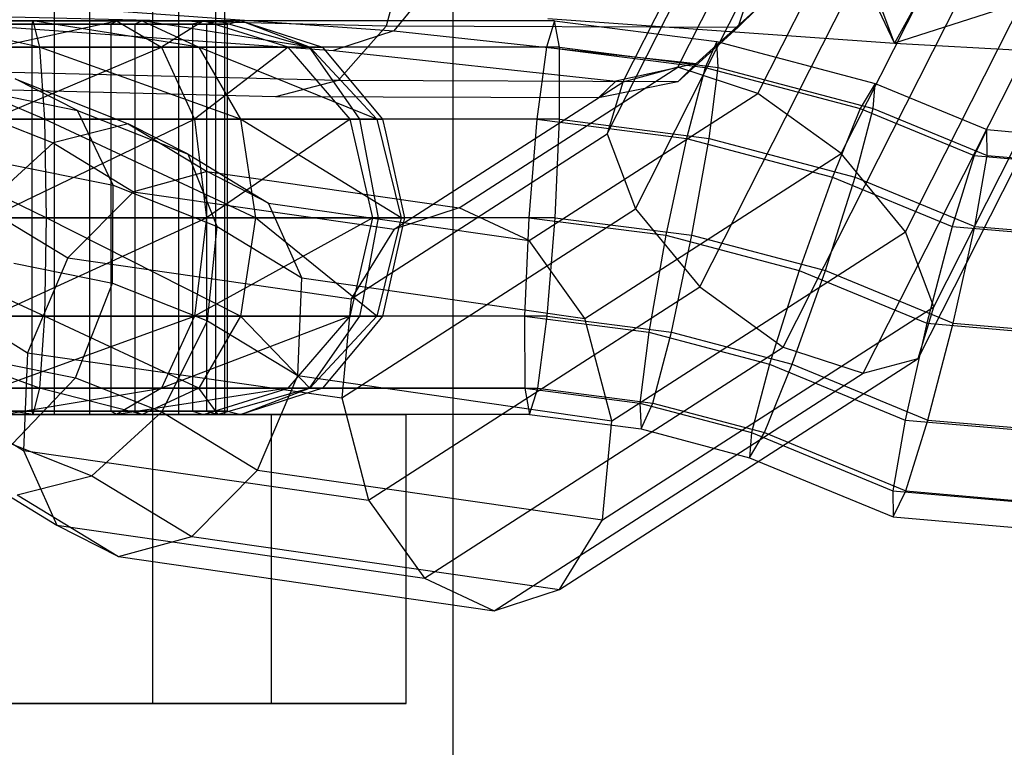
# Model space of a CAD drawing. Extents: x -2150 to 5741, y -1638 to 1462.
# Drawn here: x -494 to -475, y -22 to -8 of the extents above; entities that cross this region are included whole.
import ezdxf

# ---------------------------------------------------------------- set-up
doc = ezdxf.new("R2010")
doc.units = 0
doc.layers.get('0').update_dxf_attribs({"linetype": 'CONTINUOUS'})

msp = doc.modelspace()

# ---------------------------------------------------------------- linework, layer by layer
at = {"color": 0}
for p, q in [((-485.874668, -114.282959, -199.999853), (-485.874668, 114.288469, -199.999853)), ((-493.46579, -16, 146.060769), (-493.46579, 24.5, 146.060769)), ((-492.792302, -16, 153.75877), (-492.792302, 24.5, 153.75877)), ((-491.589232, -16, 146.935822), (-491.589232, 24.5, 146.935822)), ((-491.096205, -16, 152.57115), (-491.096205, 24.5, 152.57115)), ((-490.401612, 24.5, 148.631919), (-490.401612, -16, 148.631919)), ((-490.221151, -16, 150.694593), (-490.221151, 24.5, 150.694593)), ((-482.645196, -9.667395, 1605.833265), (-479.887881, -4.224584, 1603.662662)), ((-481.595854, -9.385556, 1607.448121), (-478.959796, -4.1821, 1605.372973)), ((-480.074387, -9.884437, 1608.554723), (-477.317073, -4.441627, 1606.38412)), ((-482.941242, -10.654434, 1604.142854), (-479.85265, -4.557697, 1601.711464)), ((-477.473294, -8.929253, 1613.924694), (-478.994215, -4.835298, 1605.353393)), ((-478.488471, -11.030363, 1608.856558), (-475.399879, -4.933626, 1606.425168)), ((-482.404668, -12.082199, 1602.829833), (-478.863542, -5.09218, 1600.0422)), ((-475.352445, -5.094368, 1607.594245), (-477.473294, -8.929253, 1613.924694)), ((-477.473294, -8.929253, 1613.924694), (-479.199661, -5.277882, 1620.479545)), ((-477.263051, -12.516284, 1608.27275), (-473.721925, -5.526265, 1605.485117)), ((-481.179248, -13.568119, 1602.246024), (-477.185588, -5.68482, 1599.10215)), ((-467.974529, -5.878529, 1620.784772), (-477.473294, -8.929253, 1613.924694)), ((-479.593332, -14.714045, 1602.547859), (-475.268394, -6.176818, 1599.143197)), ((-476.726477, -13.944048, 1606.959729), (-472.732817, -6.060749, 1603.815854)), ((-478.071866, -15.212926, 1603.654462), (-473.625671, -6.436346, 1600.154345)), ((-477.022524, -14.931088, 1605.269318), (-472.697586, -6.393861, 1601.864656)), ((-486.755749, -7.132011, 1653.840238), (-487.148606, -8.605065, 1653.540043)), ((-479.975352, -7.158898, 1642.817819), (-480.45236, -8.631618, 1642.654422)), ((-486.122409, -7.616446, 1618.754882), (-487.005632, -8.692435, 1619.5034)), ((-497.323678, -7.958426, 1613.154505), (-487.005632, -8.692435, 1619.5034)), ((-487.148606, -8.605065, 1653.540043), (-501.594243, -8.253747, 1667.21404)), ((-497.789056, -8.380804, 1614.630345), (-488.154381, -9.066199, 1620.558749)), ((-480.087252, -8.269717, 1629.939248), (-481.249553, -9.315497, 1630.170577)), ((-480.087252, -8.269717, 1629.939248), (-480.45236, -8.631618, 1642.654422)), ((-496.036782, -8.5, 153.813348), (-493.878718, -8.5, 154.240656)), ((-493.750071, -9.002405, 156.177531), (-496.036782, -8.5, 153.813348)), ((-494.046279, -8.564705, 153.961309), (-495.926406, -8.564705, 153.589033)), ((-494.570694, -9.002405, 143.822469), (-492.283982, -8.5, 146.186652)), ((-492.283982, -8.5, 146.186652), (-494.442046, -8.5, 145.759344)), ((-494.274486, -8.564705, 146.038691), (-492.394359, -8.564705, 146.410967)), ((-493.895287, -8.564705, 153.991206), (-494.046279, -8.564705, 153.961309)), ((-493.878718, -8.5, 154.240656), (-493.895287, -8.564705, 153.991206)), ((-492.080912, -8.564705, 153.373542), (-493.895287, -8.564705, 153.991206)), ((-493.895287, -8.564705, 153.991206), (-493.895287, -15.935295, 153.991206)), ((-493.878718, -8.5, 154.240656), (-491.796126, -8.5, 153.531684)), ((-493.878718, -8.5, 154.240656), (-493.750071, -9.002405, 156.177531)), ((-490.716277, -9.002405, 155.144744), (-493.878718, -8.5, 154.240656)), ((-492.394359, -8.564705, 146.410967), (-492.283982, -8.5, 146.186652)), ((-492.394359, -8.564705, 146.410967), (-492.278544, -8.564705, 146.512355)), ((-492.394359, -8.564705, 146.410967), (-492.394359, -15.935295, 146.410967)), ((-490.628698, -8.5, 147.635744), (-492.283982, -8.5, 146.186652)), ((-492.283982, -8.5, 146.186652), (-491.426957, -9.002405, 144.444945)), ((-492.278544, -8.564705, 146.512355), (-490.836444, -8.564705, 147.774818)), ((-491.9352, -8.564705, 153.323938), (-492.080912, -8.564705, 153.373542)), ((-491.796126, -8.5, 153.531684), (-491.9352, -8.564705, 153.323938)), ((-490.672737, -8.564705, 151.881838), (-491.9352, -8.564705, 153.323938)), ((-491.9352, -8.564705, 153.323938), (-491.9352, -15.935295, 153.323938)), ((-491.796126, -8.5, 153.531684), (-490.347034, -8.5, 151.8764)), ((-491.796126, -8.5, 153.531684), (-490.716277, -9.002405, 155.144744)), ((-488.605328, -9.002405, 152.733426), (-491.796126, -8.5, 153.531684)), ((-490.628698, -8.5, 147.635744), (-491.426957, -9.002405, 144.444945)), ((-490.628698, -8.5, 147.635744), (-490.836444, -8.564705, 147.774818)), ((-490.836444, -8.564705, 147.774818), (-490.78684, -8.564705, 147.920529)), ((-490.836444, -8.564705, 147.774818), (-490.836444, -15.935295, 147.774818)), ((-490.78684, -8.564705, 147.920529), (-490.169176, -8.564705, 149.734904)), ((-490.571349, -8.564705, 151.766023), (-490.672737, -8.564705, 151.881838)), ((-489.919726, -8.5, 149.718336), (-490.628698, -8.5, 147.635744)), ((-489.015639, -9.002405, 146.555894), (-490.628698, -8.5, 147.635744)), ((-490.571349, -8.564705, 151.766023), (-490.347034, -8.5, 151.8764)), ((-490.169176, -8.564705, 149.734904), (-490.571349, -8.564705, 151.766023)), ((-490.571349, -8.564705, 151.766023), (-490.571349, -15.935295, 151.766023)), ((-490.347034, -8.5, 151.8764), (-489.919726, -8.5, 149.718336)), ((-490.347034, -8.5, 151.8764), (-488.605328, -9.002405, 152.733426)), ((-490.169176, -8.564705, 149.734904), (-489.919726, -8.5, 149.718336)), ((-490.169176, -15.935295, 149.734904), (-490.169176, -8.564705, 149.734904)), ((-483.9441, -8.5, 149.321435), (-489.919726, -8.5, 149.718336)), ((-489.919726, -8.5, 149.718336), (-489.091062, -8.766903, 150.661585)), ((-488.608415, -9.002405, 147.752107), (-489.919726, -8.5, 149.718336)), ((-487.148606, -8.605065, 1653.540043), (-488.064119, -9.635021, 1652.809654)), ((-480.45236, -8.631618, 1642.654422), (-487.148606, -8.605065, 1653.540043)), ((-483.9441, -8.5, 149.321435), (-484.100285, -9.002405, 147.452678)), ((-484.074143, -8.45968, 1609.863062), (-477.473294, -8.929253, 1613.924694)), ((-483.851758, -9.002405, 151.194433), (-483.9441, -8.5, 149.321435)), ((-483.9441, -8.5, 149.321435), (-480.857331, -8.895589, 149.116412)), ((-489.091062, -8.766903, 150.661585), (-488.359888, -9.002405, 151.493863)), ((-487.005632, -8.692435, 1619.5034), (-488.154381, -9.066199, 1620.558749)), ((-487.005632, -8.692435, 1619.5034), (-481.249553, -9.315497, 1630.170577)), ((-480.45236, -8.631618, 1642.654422), (-481.597778, -9.660663, 1642.297774)), ((-480.857331, -8.895589, 149.116412), (-481.077922, -9.38974, 147.251933)), ((-480.829395, -9.38974, 150.993688), (-480.857331, -8.895589, 149.116412)), ((-480.857331, -8.895589, 149.116412), (-477.841133, -9.695471, 148.916077)), ((-477.473294, -8.929253, 1613.924694), (-469.722671, -9.343982, 1614.135444)), ((-496.893808, -9.002405, 155.555055), (-493.750071, -9.002405, 156.177531)), ((-493.655895, -10.375, 157.595422), (-496.893808, -9.002405, 155.555055)), ((-494.66487, -10.375, 142.404578), (-491.426957, -9.002405, 144.444945)), ((-491.426957, -9.002405, 144.444945), (-494.570694, -9.002405, 143.822469)), ((-493.750071, -9.002405, 156.177531), (-493.655895, -10.375, 157.595422)), ((-493.750071, -9.002405, 156.177531), (-490.716277, -9.002405, 155.144744)), ((-489.925772, -10.375, 156.325585), (-493.750071, -9.002405, 156.177531)), ((-489.015639, -9.002405, 146.555894), (-491.426957, -9.002405, 144.444945)), ((-491.426957, -9.002405, 144.444945), (-490.79957, -10.375, 143.169928)), ((-489.015639, -9.002405, 146.555894), (-490.79957, -10.375, 143.169928)), ((-490.716277, -9.002405, 155.144744), (-489.925772, -10.375, 156.325585)), ((-490.716277, -9.002405, 155.144744), (-488.605328, -9.002405, 152.733426)), ((-487.33031, -10.375, 153.360812), (-490.716277, -9.002405, 155.144744)), ((-488.608415, -9.002405, 147.752107), (-489.015639, -9.002405, 146.555894)), ((-487.834797, -10.375, 145.76539), (-489.015639, -9.002405, 146.555894)), ((-484.100285, -9.002405, 147.452678), (-488.608415, -9.002405, 147.752107)), ((-487.868776, -10.05999, 146.643065), (-488.608415, -9.002405, 147.752107)), ((-488.605328, -9.002405, 152.733426), (-488.359888, -9.002405, 151.493863)), ((-488.605328, -9.002405, 152.733426), (-487.33031, -10.375, 153.360812)), ((-483.851758, -9.002405, 151.194433), (-488.359888, -9.002405, 151.493863)), ((-488.359888, -9.002405, 151.493863), (-488.047959, -9.377357, 151.848923)), ((-488.154381, -9.066199, 1620.558749), (-482.77953, -9.647995, 1630.519433)), ((-484.100285, -9.002405, 147.452678), (-484.278464, -10.375, 146.088893)), ((-484.100285, -9.002405, 147.452678), (-481.077922, -9.38974, 147.251933)), ((-483.848003, -10.375, 152.569803), (-483.851758, -9.002405, 151.194433)), ((-483.851758, -9.002405, 151.194433), (-480.829395, -9.38974, 150.993688)), ((-488.064119, -9.635021, 1652.809654), (-502.299812, -9.288809, 1666.284923)), ((-481.249553, -9.315497, 1630.170577), (-482.77953, -9.647995, 1630.519433)), ((-481.249553, -9.315497, 1630.170577), (-481.597778, -9.660663, 1642.297774)), ((-488.047959, -9.377357, 151.848923), (-487.218006, -10.375, 152.793639)), ((-485.758289, -12.064953, 1611.166451), (-481.595854, -9.385556, 1607.448121)), ((-481.595854, -9.385556, 1607.448121), (-482.645196, -9.667395, 1605.833265)), ((-480.074387, -9.884437, 1608.554723), (-481.595854, -9.385556, 1607.448121)), ((-481.077922, -9.38974, 147.251933), (-481.43206, -10.739785, 145.899835)), ((-481.077922, -9.38974, 147.251933), (-478.125542, -10.172698, 147.055836)), ((-481.001598, -10.739785, 152.380745), (-480.829395, -9.38974, 150.993688)), ((-480.829395, -9.38974, 150.993688), (-477.877015, -10.172698, 150.797591)), ((-489.256977, -9.945904, 1651.844779), (-503.205882, -9.606667, 1665.048579)), ((-493.026232, -10.20792, 1620.763804), (-494.215546, -9.607858, 1619.351504)), ((-494.215546, -9.607858, 1619.351504), (-492.062658, -10.459655, 1617.249859)), ((-488.064119, -9.635021, 1652.809654), (-489.256977, -9.945904, 1651.844779)), ((-481.597778, -9.660663, 1642.297774), (-488.064119, -9.635021, 1652.809654)), ((-486.999099, -12.470041, 1609.722634), (-482.645196, -9.667395, 1605.833265)), ((-482.77953, -9.647995, 1630.519433), (-483.104692, -9.970301, 1641.843439)), ((-481.597778, -9.660663, 1642.297774), (-483.104692, -9.970301, 1641.843439)), ((-482.645196, -9.667395, 1605.833265), (-482.941242, -10.654434, 1604.142854)), ((-477.841133, -9.695471, 148.916077), (-478.125542, -10.172698, 147.055836)), ((-477.877015, -10.172698, 150.797591), (-477.841133, -9.695471, 148.916077)), ((-477.841133, -9.695471, 148.916077), (-475.713358, -10.572485, 148.77475)), ((-495.205306, -9.767803, 1622.857352), (-493.026232, -10.20792, 1620.763804)), ((-484.42829, -12.687083, 1612.444093), (-480.074387, -9.884437, 1608.554723)), ((-478.488471, -11.030363, 1608.856558), (-480.074387, -9.884437, 1608.554723)), ((-495.597041, -9.990877, 1618.042345), (-493.489705, -10.824651, 1615.985168)), ((-483.104692, -9.970301, 1641.843439), (-489.256977, -9.945904, 1651.844779)), ((-487.648468, -10.375, 146.312728), (-487.868776, -10.05999, 146.643065)), ((-492.347776, -11.630276, 1621.900818), (-493.026232, -10.20792, 1620.763804)), ((-493.026232, -10.20792, 1620.763804), (-490.918896, -11.041694, 1618.706627)), ((-478.125542, -10.172698, 147.055836), (-478.654037, -11.476504, 145.715319)), ((-478.223575, -11.476504, 152.196229), (-477.877015, -10.172698, 150.797591)), ((-478.125542, -10.172698, 147.055836), (-475.957304, -11.066389, 146.911822)), ((-477.877015, -10.172698, 150.797591), (-475.708777, -11.066389, 150.653577)), ((-497.521195, -10.375, 156.830072), (-493.655895, -10.375, 157.595422)), ((-493.621424, -12.25, 158.114407), (-497.521195, -10.375, 156.830072)), ((-494.699341, -12.25, 141.885593), (-490.79957, -10.375, 143.169928)), ((-490.79957, -10.375, 143.169928), (-494.66487, -10.375, 142.404578)), ((-493.655895, -10.375, 157.595422), (-493.621424, -12.25, 158.114407)), ((-493.655895, -10.375, 157.595422), (-489.925772, -10.375, 156.325585)), ((-489.636427, -12.25, 156.757803), (-493.655895, -10.375, 157.595422)), ((-492.062658, -10.459655, 1617.249859), (-493.489705, -10.824651, 1615.985168)), ((-490.918896, -11.041694, 1618.706627), (-492.062658, -10.459655, 1617.249859)), ((-492.062658, -10.459655, 1617.249859), (-490.560354, -11.37272, 1615.757898)), ((-487.834797, -10.375, 145.76539), (-490.79957, -10.375, 143.169928)), ((-490.79957, -10.375, 143.169928), (-490.569931, -12.25, 142.703239)), ((-487.834797, -10.375, 145.76539), (-490.569931, -12.25, 142.703239)), ((-489.925772, -10.375, 156.325585), (-489.636427, -12.25, 156.757803)), ((-489.925772, -10.375, 156.325585), (-487.33031, -10.375, 153.360812)), ((-486.863621, -12.25, 153.590452), (-489.925772, -10.375, 156.325585)), ((-487.648468, -10.375, 146.312728), (-487.834797, -10.375, 145.76539)), ((-487.402579, -12.25, 145.476045), (-487.834797, -10.375, 145.76539)), ((-484.278464, -10.375, 146.088893), (-487.648468, -10.375, 146.312728)), ((-487.328273, -12.083667, 145.832616), (-487.648468, -10.375, 146.312728)), ((-487.33031, -10.375, 153.360812), (-487.218006, -10.375, 152.793639)), ((-487.33031, -10.375, 153.360812), (-486.863621, -12.25, 153.590452)), ((-483.848003, -10.375, 152.569803), (-487.218006, -10.375, 152.793639)), ((-487.218006, -10.375, 152.793639), (-487.163829, -10.618045, 152.855308)), ((-484.278464, -10.375, 146.088893), (-484.430895, -12.25, 145.595505)), ((-484.278464, -10.375, 146.088893), (-481.43206, -10.739785, 145.899835)), ((-483.933841, -12.25, 153.079017), (-483.848003, -10.375, 152.569803)), ((-483.848003, -10.375, 152.569803), (-481.001598, -10.739785, 152.380745)), ((-487.818245, -13.793804, 1608.499512), (-482.941242, -10.654434, 1604.142854)), ((-487.163829, -10.618045, 152.855308), (-486.800049, -12.25, 153.26939)), ((-482.941242, -10.654434, 1604.142854), (-482.404668, -12.082199, 1602.829833)), ((-475.713358, -10.572485, 148.77475), (-475.957304, -11.066389, 146.911822)), ((-475.708777, -11.066389, 150.653577), (-475.713358, -10.572485, 148.77475)), ((-475.713358, -10.572485, 148.77475), (-469.072999, -11.14825, 148.333698)), ((-493.489705, -10.824651, 1615.985168), (-494.817662, -12.038882, 1615.251426)), ((-493.489705, -10.824651, 1615.985168), (-491.958832, -11.755079, 1614.464835)), ((-481.43206, -10.739785, 145.899835), (-481.824853, -12.583981, 145.422412)), ((-481.43206, -10.739785, 145.899835), (-478.654037, -11.476504, 145.715319)), ((-481.327799, -12.583981, 152.905923), (-481.001598, -10.739785, 152.380745)), ((-481.001598, -10.739785, 152.380745), (-478.223575, -11.476504, 152.196229)), ((-490.364891, -12.414811, 1619.965131), (-490.918896, -11.041694, 1618.706627)), ((-490.918896, -11.041694, 1618.706627), (-489.388024, -11.972122, 1617.186293)), ((-483.365474, -14.169733, 1613.213217), (-478.488471, -11.030363, 1608.856558)), ((-477.263051, -12.516284, 1608.27275), (-478.488471, -11.030363, 1608.856558)), ((-494.399986, -11.215783, 1623.872482), (-492.347776, -11.630276, 1621.900818)), ((-475.957304, -11.066389, 146.911822), (-476.375251, -12.415761, 145.563962)), ((-475.957304, -11.066389, 146.911822), (-469.098919, -11.661059, 146.456288)), ((-475.94479, -12.415761, 152.044873), (-475.708777, -11.066389, 150.653577)), ((-475.708777, -11.066389, 150.653577), (-468.850392, -11.661059, 150.198044)), ((-490.560354, -11.37272, 1615.757898), (-491.958832, -11.755079, 1614.464835)), ((-489.388024, -11.972122, 1617.186293), (-490.560354, -11.37272, 1615.757898)), ((-490.560354, -11.37272, 1615.757898), (-485.758289, -12.064953, 1611.166451)), ((-478.654037, -11.476504, 145.715319), (-479.285007, -13.257537, 145.253716)), ((-478.787952, -13.257537, 152.737227), (-478.223575, -11.476504, 152.196229)), ((-478.654037, -11.476504, 145.715319), (-476.375251, -12.415761, 145.563962)), ((-478.223575, -11.476504, 152.196229), (-475.94479, -12.415761, 152.044873)), ((-491.958832, -11.755079, 1614.464835), (-493.208738, -13.016748, 1613.653579)), ((-492.361967, -13.493808, 1622.457886), (-492.347776, -11.630276, 1621.900818)), ((-492.347776, -11.630276, 1621.900818), (-490.364891, -12.414811, 1619.965131)), ((-491.958832, -11.755079, 1614.464835), (-486.999099, -12.470041, 1609.722634)), ((-488.755967, -13.392677, 1618.367283), (-489.388024, -11.972122, 1617.186293)), ((-489.388024, -11.972122, 1617.186293), (-484.42829, -12.687083, 1612.444093)), ((-494.817662, -12.038882, 1615.251426), (-493.208738, -13.016748, 1613.653579)), ((-487.996239, -15.681542, 1607.824819), (-482.404668, -12.082199, 1602.829833)), ((-487.297103, -12.25, 145.785879), (-487.328273, -12.083667, 145.832616)), ((-485.758289, -12.064953, 1611.166451), (-486.999099, -12.470041, 1609.722634)), ((-484.42829, -12.687083, 1612.444093), (-485.758289, -12.064953, 1611.166451)), ((-482.404668, -12.082199, 1602.829833), (-481.179248, -13.568119, 1602.246024)), ((-497.750834, -12.25, 157.296761), (-493.621424, -12.25, 158.114407)), ((-493.655895, -14.125, 157.595422), (-497.750834, -12.25, 157.296761)), ((-490.569931, -12.25, 142.703239), (-494.699341, -12.25, 141.885593)), ((-494.66487, -14.125, 142.404578), (-490.569931, -12.25, 142.703239)), ((-493.621424, -12.25, 158.114407), (-493.655895, -14.125, 157.595422)), ((-493.621424, -12.25, 158.114407), (-489.636427, -12.25, 156.757803)), ((-489.925772, -14.125, 156.325585), (-493.621424, -12.25, 158.114407)), ((-490.569931, -12.25, 142.703239), (-490.79957, -14.125, 143.169928)), ((-487.402579, -12.25, 145.476045), (-490.79957, -14.125, 143.169928)), ((-487.402579, -12.25, 145.476045), (-490.569931, -12.25, 142.703239)), ((-489.636427, -12.25, 156.757803), (-489.925772, -14.125, 156.325585)), ((-489.636427, -12.25, 156.757803), (-486.863621, -12.25, 153.590452)), ((-487.33031, -14.125, 153.360812), (-489.636427, -12.25, 156.757803)), ((-487.834797, -14.125, 145.76539), (-487.402579, -12.25, 145.476045)), ((-487.602923, -13.881955, 146.244436), (-487.297103, -12.25, 145.785879)), ((-487.297103, -12.25, 145.785879), (-487.402579, -12.25, 145.476045)), ((-486.863621, -12.25, 153.590452), (-487.33031, -14.125, 153.360812)), ((-484.430895, -12.25, 145.595505), (-487.297103, -12.25, 145.785879)), ((-486.863621, -12.25, 153.590452), (-486.800049, -12.25, 153.26939)), ((-486.800049, -12.25, 153.26939), (-486.837126, -12.416333, 153.227186)), ((-483.933841, -12.25, 153.079017), (-486.800049, -12.25, 153.26939)), ((-484.430895, -12.25, 145.595505), (-484.516732, -14.125, 146.104719)), ((-484.430895, -12.25, 145.595505), (-481.824853, -12.583981, 145.422412)), ((-484.086271, -14.125, 152.585629), (-483.933841, -12.25, 153.079017)), ((-483.933841, -12.25, 153.079017), (-481.327799, -12.583981, 152.905923)), ((-490.549087, -14.21108, 1620.688156), (-490.364891, -12.414811, 1619.965131)), ((-490.364891, -12.414811, 1619.965131), (-488.755967, -13.392677, 1618.367283)), ((-486.999099, -12.470041, 1609.722634), (-487.818245, -13.793804, 1608.499512)), ((-486.837126, -12.416333, 153.227186), (-487.218006, -14.125, 152.793639)), ((-482.854622, -16.115628, 1613.267736), (-477.263051, -12.516284, 1608.27275)), ((-476.726477, -13.944048, 1606.959729), (-477.263051, -12.516284, 1608.27275)), ((-476.375251, -12.415761, 145.563962), (-476.85521, -14.259036, 145.092329)), ((-476.375251, -12.415761, 145.563962), (-468.921207, -13.062078, 145.068865)), ((-476.358156, -14.259036, 152.57584), (-475.94479, -12.415761, 152.044873)), ((-475.94479, -12.415761, 152.044873), (-468.490745, -13.062078, 151.549776)), ((-483.365474, -14.169733, 1613.213217), (-484.42829, -12.687083, 1612.444093)), ((-481.824853, -12.583981, 145.422412), (-482.151054, -14.428177, 145.94759)), ((-481.824853, -12.583981, 145.422412), (-479.285007, -13.257537, 145.253716)), ((-481.720593, -14.428177, 152.428501), (-481.327799, -12.583981, 152.905923)), ((-481.327799, -12.583981, 152.905923), (-478.787952, -13.257537, 152.737227)), ((-494.24088, -13.114317, 1624.263054), (-492.361967, -13.493808, 1622.457886)), ((-493.208738, -13.016748, 1613.653579), (-493.97516, -14.819662, 1613.541506)), ((-493.208738, -13.016748, 1613.653579), (-487.818245, -13.793804, 1608.499512)), ((-479.285007, -13.257537, 145.253716), (-479.849384, -15.038569, 145.794714)), ((-479.418922, -15.038569, 152.275624), (-478.787952, -13.257537, 152.737227)), ((-479.285007, -13.257537, 145.253716), (-476.85521, -14.259036, 145.092329)), ((-478.787952, -13.257537, 152.737227), (-476.358156, -14.259036, 152.57584)), ((-493.065005, -15.299184, 1622.285741), (-492.361967, -13.493808, 1622.457886)), ((-492.361967, -13.493808, 1622.457886), (-490.549087, -14.21108, 1620.688156)), ((-488.833543, -15.253747, 1618.984422), (-488.755967, -13.392677, 1618.367283)), ((-488.755967, -13.392677, 1618.367283), (-483.365474, -14.169733, 1613.213217)), ((-487.485387, -17.627437, 1607.879339), (-481.179248, -13.568119, 1602.246024)), ((-481.179248, -13.568119, 1602.246024), (-479.593332, -14.714045, 1602.547859)), ((-495.690704, -13.776995, 1615.245239), (-493.97516, -14.819662, 1613.541506)), ((-487.818245, -13.793804, 1608.499512), (-487.996239, -15.681542, 1607.824819)), ((-487.648468, -14.125, 146.312728), (-487.602923, -13.881955, 146.244436)), ((-483.032616, -18.003366, 1612.593043), (-476.726477, -13.944048, 1606.959729)), ((-477.022524, -14.931088, 1605.269318), (-476.726477, -13.944048, 1606.959729)), ((-497.521195, -14.125, 156.830072), (-493.655895, -14.125, 157.595422)), ((-493.750071, -15.497595, 156.177531), (-497.521195, -14.125, 156.830072)), ((-490.79957, -14.125, 143.169928), (-494.66487, -14.125, 142.404578)), ((-494.570694, -15.497595, 143.822469), (-490.79957, -14.125, 143.169928)), ((-493.655895, -14.125, 157.595422), (-493.750071, -15.497595, 156.177531)), ((-493.655895, -14.125, 157.595422), (-489.925772, -14.125, 156.325585)), ((-490.716277, -15.497595, 155.144744), (-493.655895, -14.125, 157.595422)), ((-490.79957, -14.125, 143.169928), (-491.426957, -15.497595, 144.444945)), ((-487.834797, -14.125, 145.76539), (-491.426957, -15.497595, 144.444945)), ((-491.42213, -15.949193, 1620.681969), (-490.549087, -14.21108, 1620.688156)), ((-487.834797, -14.125, 145.76539), (-490.79957, -14.125, 143.169928)), ((-489.925772, -14.125, 156.325585), (-490.716277, -15.497595, 155.144744)), ((-490.549087, -14.21108, 1620.688156), (-488.833543, -15.253747, 1618.984422)), ((-489.925772, -14.125, 156.325585), (-487.33031, -14.125, 153.360812)), ((-488.605328, -15.497595, 152.733426), (-489.925772, -14.125, 156.325585)), ((-489.015639, -15.497595, 146.555894), (-487.834797, -14.125, 145.76539)), ((-487.33031, -14.125, 153.360812), (-488.605328, -15.497595, 152.733426)), ((-488.346186, -15.122643, 147.358911), (-487.648468, -14.125, 146.312728)), ((-487.648468, -14.125, 146.312728), (-487.834797, -14.125, 145.76539)), ((-484.516732, -14.125, 146.104719), (-487.648468, -14.125, 146.312728)), ((-487.218006, -14.125, 152.793639), (-487.480068, -14.44001, 152.495341)), ((-487.33031, -14.125, 153.360812), (-487.218006, -14.125, 152.793639)), ((-484.086271, -14.125, 152.585629), (-487.218006, -14.125, 152.793639)), ((-484.516732, -14.125, 146.104719), (-484.512977, -15.497595, 147.480089)), ((-484.516732, -14.125, 146.104719), (-482.151054, -14.428177, 145.94759)), ((-484.26445, -15.497595, 151.221844), (-484.086271, -14.125, 152.585629)), ((-484.086271, -14.125, 152.585629), (-481.720593, -14.428177, 152.428501)), ((-482.854622, -16.115628, 1613.267736), (-483.365474, -14.169733, 1613.213217)), ((-482.151054, -14.428177, 145.94759), (-482.323258, -15.778222, 147.334648)), ((-482.151054, -14.428177, 145.94759), (-479.849384, -15.038569, 145.794714)), ((-482.074731, -15.778222, 151.076403), (-481.720593, -14.428177, 152.428501)), ((-481.720593, -14.428177, 152.428501), (-479.418922, -15.038569, 152.275624)), ((-476.85521, -14.259036, 145.092329), (-477.268577, -16.102311, 145.623297)), ((-476.85521, -14.259036, 145.092329), (-468.58748, -14.975906, 144.543187)), ((-476.838115, -16.102311, 152.104207), (-476.358156, -14.259036, 152.57584)), ((-476.358156, -14.259036, 152.57584), (-468.090425, -14.975906, 152.026698)), ((-487.480068, -14.44001, 152.495341), (-488.359888, -15.497595, 151.493863)), ((-486.422571, -19.110087, 1608.648462), (-479.593332, -14.714045, 1602.547859)), ((-479.593332, -14.714045, 1602.547859), (-478.071866, -15.212926, 1603.654462)), ((-494.77062, -14.954694, 1623.924412), (-493.065005, -15.299184, 1622.285741)), ((-493.97516, -14.819662, 1613.541506), (-494.052736, -16.680733, 1614.158645)), ((-493.97516, -14.819662, 1613.541506), (-487.996239, -15.681542, 1607.824819)), ((-483.851763, -19.327129, 1611.369921), (-477.022524, -14.931088, 1605.269318)), ((-478.071866, -15.212926, 1603.654462), (-477.022524, -14.931088, 1605.269318)), ((-488.608415, -15.497595, 147.752107), (-488.346186, -15.122643, 147.358911)), ((-479.849384, -15.038569, 145.794714), (-480.195944, -16.342376, 147.193352)), ((-479.947417, -16.342376, 150.935107), (-479.418922, -15.038569, 152.275624)), ((-479.849384, -15.038569, 145.794714), (-477.268577, -16.102311, 145.623297)), ((-479.418922, -15.038569, 152.275624), (-476.838115, -16.102311, 152.104207)), ((-494.268511, -16.562654, 1621.43051), (-493.065005, -15.299184, 1622.285741)), ((-493.065005, -15.299184, 1622.285741), (-491.42213, -15.949193, 1620.681969)), ((-489.599965, -17.056661, 1618.872349), (-488.833543, -15.253747, 1618.984422)), ((-488.833543, -15.253747, 1618.984422), (-482.854622, -16.115628, 1613.267736)), ((-485.092573, -19.732217, 1609.926104), (-478.071866, -15.212926, 1603.654462)), ((-496.893808, -15.497595, 155.555055), (-493.750071, -15.497595, 156.177531)), ((-493.878718, -16, 154.240656), (-496.893808, -15.497595, 155.555055)), ((-491.426957, -15.497595, 144.444945), (-494.570694, -15.497595, 143.822469)), ((-494.442046, -16, 145.759344), (-491.426957, -15.497595, 144.444945)), ((-493.750071, -15.497595, 156.177531), (-493.878718, -16, 154.240656)), ((-493.750071, -15.497595, 156.177531), (-490.716277, -15.497595, 155.144744)), ((-491.796126, -16, 153.531684), (-493.750071, -15.497595, 156.177531)), ((-491.426957, -15.497595, 144.444945), (-492.283982, -16, 146.186652)), ((-489.015639, -15.497595, 146.555894), (-492.283982, -16, 146.186652)), ((-490.716277, -15.497595, 155.144744), (-491.796126, -16, 153.531684)), ((-489.015639, -15.497595, 146.555894), (-491.426957, -15.497595, 144.444945)), ((-490.716277, -15.497595, 155.144744), (-488.605328, -15.497595, 152.733426)), ((-490.347034, -16, 151.8764), (-490.716277, -15.497595, 155.144744)), ((-490.628698, -16, 147.635744), (-489.015639, -15.497595, 146.555894)), ((-488.605328, -15.497595, 152.733426), (-490.347034, -16, 151.8764)), ((-488.359888, -15.497595, 151.493863), (-489.919726, -16, 149.718336)), ((-489.223092, -15.733097, 148.673777), (-488.608415, -15.497595, 147.752107)), ((-488.608415, -15.497595, 147.752107), (-489.015639, -15.497595, 146.555894)), ((-484.512977, -15.497595, 147.480089), (-488.608415, -15.497595, 147.752107)), ((-488.605328, -15.497595, 152.733426), (-488.359888, -15.497595, 151.493863)), ((-488.359888, -15.497595, 151.493863), (-484.26445, -15.497595, 151.221844)), ((-484.512977, -15.497595, 147.480089), (-484.420636, -16, 149.353087)), ((-484.512977, -15.497595, 147.480089), (-482.323258, -15.778222, 147.334648)), ((-484.420636, -16, 149.353087), (-484.26445, -15.497595, 151.221844)), ((-484.26445, -15.497595, 151.221844), (-482.074731, -15.778222, 151.076403)), ((-495.874901, -15.573264, 1615.968265), (-494.052736, -16.680733, 1614.158645)), ((-489.919726, -16, 149.718336), (-489.223092, -15.733097, 148.673777)), ((-487.996239, -15.681542, 1607.824819), (-487.485387, -17.627437, 1607.879339)), ((-482.323258, -15.778222, 147.334648), (-482.295321, -16.272373, 149.211924)), ((-482.323258, -15.778222, 147.334648), (-480.195944, -16.342376, 147.193352)), ((-482.295321, -16.272373, 149.211924), (-482.074731, -15.778222, 151.076403)), ((-482.074731, -15.778222, 151.076403), (-479.947417, -16.342376, 150.935107)), ((-498.984859, -16, 155.749588), (-491.593332, -16, 157.052913)), ((-489.335906, -16, 144.250412), (-496.727433, -16, 142.947087)), ((-493.878718, -16, 154.240656), (-496.036782, -16, 153.813348)), ((-495.775413, -15.935295, 153.618931), (-493.895287, -15.935295, 153.991206)), ((-493.46579, -16, 146.060769), (-495.528463, -16, 146.24123)), ((-494.854975, -16, 153.939231), (-492.792302, -16, 153.75877)), ((-494.442046, -16, 145.759344), (-492.283982, -16, 146.186652)), ((-492.545351, -15.935295, 146.381069), (-494.425478, -15.935295, 146.008794)), ((-493.895287, -15.935295, 153.991206), (-493.878718, -16, 154.240656)), ((-493.895287, -15.935295, 153.991206), (-493.749575, -15.935295, 153.941602)), ((-491.796126, -16, 153.531684), (-493.878718, -16, 154.240656)), ((-493.749575, -15.935295, 153.941602), (-491.9352, -15.935295, 153.323938)), ((-491.589232, -16, 146.935822), (-493.46579, -16, 146.060769)), ((-492.792302, -16, 153.75877), (-491.096205, -16, 152.57115)), ((-492.750087, -17.163424, 1619.948227), (-491.42213, -15.949193, 1620.681969)), ((-492.394359, -15.935295, 146.410967), (-492.545351, -15.935295, 146.381069)), ((-492.283982, -16, 146.186652), (-492.394359, -15.935295, 146.410967)), ((-490.952259, -15.935295, 147.67343), (-492.394359, -15.935295, 146.410967)), ((-492.283982, -16, 146.186652), (-490.628698, -16, 147.635744)), ((-491.9352, -15.935295, 153.323938), (-491.796126, -16, 153.531684)), ((-491.9352, -15.935295, 153.323938), (-491.833812, -15.935295, 153.208123)), ((-491.833812, -15.935295, 153.208123), (-490.571349, -15.935295, 151.766023)), ((-490.347034, -16, 151.8764), (-491.796126, -16, 153.531684)), ((-491.593332, -16, 157.052913), (-486.768855, -16, 151.303326)), ((-491.593332, -21.5, 157.052913), (-491.593332, -16, 157.052913)), ((-490.401612, -16, 148.631919), (-491.589232, -16, 146.935822)), ((-491.42213, -15.949193, 1620.681969), (-489.599965, -17.056661, 1618.872349)), ((-491.096205, -16, 152.57115), (-490.221151, -16, 150.694593)), ((-490.836444, -15.935295, 147.774818), (-490.952259, -15.935295, 147.67343)), ((-490.836444, -15.935295, 147.774818), (-490.628698, -16, 147.635744)), ((-490.169176, -15.935295, 149.734904), (-490.836444, -15.935295, 147.774818)), ((-490.628698, -16, 147.635744), (-489.919726, -16, 149.718336)), ((-490.571349, -15.935295, 151.766023), (-490.347034, -16, 151.8764)), ((-490.571349, -15.935295, 151.766023), (-490.541452, -15.935295, 151.615031)), ((-490.541452, -15.935295, 151.615031), (-490.169176, -15.935295, 149.734904)), ((-490.221151, -16, 150.694593), (-490.401612, -16, 148.631919)), ((-489.919726, -16, 149.718336), (-490.347034, -16, 151.8764)), ((-490.169176, -15.935295, 149.734904), (-489.919726, -16, 149.718336)), ((-484.420636, -16, 149.353087), (-489.919726, -16, 149.718336)), ((-486.768855, -16, 151.303326), (-489.335906, -16, 144.250412)), ((-489.335906, -21.5, 144.250412), (-489.335906, -16, 144.250412)), ((-486.768855, -21.5, 151.303326), (-486.768855, -16, 151.303326)), ((-484.420636, -16, 149.353087), (-482.295321, -16.272373, 149.211924)), ((-483.032616, -18.003366, 1612.593043), (-482.854622, -16.115628, 1613.267736)), ((-477.268577, -16.102311, 145.623297), (-477.50459, -17.451683, 147.014592)), ((-477.268577, -16.102311, 145.623297), (-468.18716, -16.889733, 145.02011)), ((-477.256062, -17.451683, 150.756348), (-476.838115, -16.102311, 152.104207)), ((-476.838115, -16.102311, 152.104207), (-467.756699, -16.889733, 151.50102)), ((-482.295321, -16.272373, 149.211924), (-480.231827, -16.819602, 149.074866)), ((-480.195944, -16.342376, 147.193352), (-480.231827, -16.819602, 149.074866)), ((-480.231827, -16.819602, 149.074866), (-479.947417, -16.342376, 150.935107)), ((-480.195944, -16.342376, 147.193352), (-477.50459, -17.451683, 147.014592)), ((-479.947417, -16.342376, 150.935107), (-477.256062, -17.451683, 150.756348)), ((-494.268511, -16.562654, 1621.43051), (-492.750087, -17.163424, 1619.948227)), ((-494.052736, -16.680733, 1614.158645), (-493.420679, -18.101287, 1615.339635)), ((-494.052736, -16.680733, 1614.158645), (-487.485387, -17.627437, 1607.879339)), ((-480.231827, -16.819602, 149.074866), (-477.500009, -17.945587, 148.893419)), ((-495.320895, -16.946381, 1617.226769), (-493.420679, -18.101287, 1615.339635)), ((-490.84987, -18.31833, 1618.061093), (-489.599965, -17.056661, 1618.872349)), ((-489.599965, -17.056661, 1618.872349), (-483.032616, -18.003366, 1612.593043)), ((-494.177134, -17.52842, 1618.683536), (-492.750087, -17.163424, 1619.948227)), ((-492.750087, -17.163424, 1619.948227), (-490.84987, -18.31833, 1618.061093)), ((-494.177134, -17.52842, 1618.683536), (-492.248349, -18.700689, 1616.76803)), ((-477.50459, -17.451683, 147.014592), (-477.500009, -17.945587, 148.893419)), ((-477.50459, -17.451683, 147.014592), (-467.827513, -18.290752, 146.371841)), ((-477.500009, -17.945587, 148.893419), (-477.256062, -17.451683, 150.756348)), ((-477.256062, -17.451683, 150.756348), (-467.578986, -18.290752, 150.113597)), ((-487.485387, -17.627437, 1607.879339), (-486.422571, -19.110087, 1608.648462)), ((-477.500009, -17.945587, 148.893419), (-467.604906, -18.803561, 148.236187)), ((-493.420679, -18.101287, 1615.339635), (-492.248349, -18.700689, 1616.76803)), ((-493.420679, -18.101287, 1615.339635), (-486.422571, -19.110087, 1608.648462)), ((-483.851763, -19.327129, 1611.369921), (-483.032616, -18.003366, 1612.593043)), ((-492.248349, -18.700689, 1616.76803), (-490.84987, -18.31833, 1618.061093)), ((-490.84987, -18.31833, 1618.061093), (-483.851763, -19.327129, 1611.369921)), ((-492.248349, -18.700689, 1616.76803), (-485.092573, -19.732217, 1609.926104)), ((-486.422571, -19.110087, 1608.648462), (-485.092573, -19.732217, 1609.926104)), ((-485.092573, -19.732217, 1609.926104), (-483.851763, -19.327129, 1611.369921)), ((-498.984859, -21.5, 155.749588), (-491.593332, -21.5, 157.052913)), ((-489.335906, -21.5, 144.250412), (-496.727433, -21.5, 142.947087)), ((-491.593332, -21.5, 157.052913), (-486.768855, -21.5, 151.303326)), ((-486.768855, -21.5, 151.303326), (-489.335906, -21.5, 144.250412))]:
    msp.add_line(p, q, dxfattribs=at)

doc.saveas('drawing.dxf')
